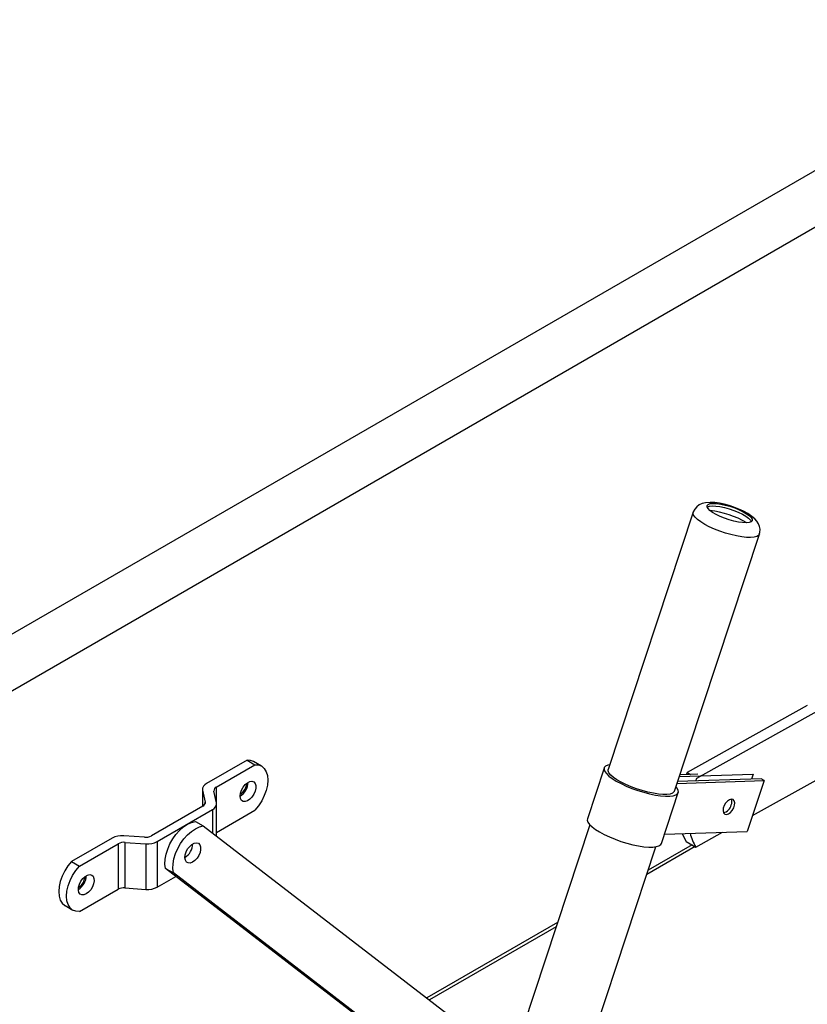
# Model space of a CAD drawing. Units: millimetres. Extents: x 2570 to 10139, y 5087 to 10433.
# Drawn here: x 8685 to 8935, y 9139 to 9451 of the extents above; entities that cross this region are included whole.
import ezdxf

# ---------------------------------------------------------------- set-up
doc = ezdxf.new("R2010")
doc.units = ezdxf.units.MM
doc.header["$LTSCALE"] = 50
doc.linetypes.add('SLD-Durchgehend', pattern=[0])

msp = doc.modelspace()

# ---------------------------------------------------------------- linework, layer by layer
at = {"color": 7, "linetype": 'SLD-Durchgehend', "lineweight": 25}
for p, q in [((9020.35, 9450.97), (8213.74, 8985.32)), ((9019.72, 9432.56), (8245.62, 8985.68)), ((8898.86, 9294.75), (8871.9, 9213.24)), ((8892.89, 9206.3), (8919.84, 9287.81)), ((8935.04, 9233.49), (8896.92, 9212.23)), ((8900.05, 9210.43), (8938.17, 9231.69)), ((8757.42, 9216.15), (8744.56, 9208.73)), ((8747.67, 9207.63), (8759.92, 9214.71)), ((8757.42, 9216.15), (8759.92, 9214.71)), ((8761.98, 9214.26), (8759.48, 9215.7)), ((8870.64, 9213.66), (8865.31, 9197.52)), ((8894.42, 9210.92), (8917.9, 9211.68)), ((8900.39, 9211.69), (8894.61, 9211.5)), ((8896.92, 9212.23), (8896.66, 9211.57)), ((8896.92, 9212.23), (8898, 9211.61)), ((8917.9, 9211.68), (8917.39, 9210.14)), ((8893.72, 9208.8), (8921.34, 9209.7)), ((8920.4, 9210.24), (8893.91, 9209.38)), ((8899.71, 9209.57), (8900.05, 9210.43)), ((8921.34, 9209.7), (8916, 9193.55)), ((8917.67, 9198.59), (8937.85, 9209.84)), ((8921.34, 9209.7), (8920.4, 9210.24)), ((8743.26, 9206.92), (8743.26, 9201.48)), ((8743.3, 9206.6), (8744.12, 9202.81)), ((8747.74, 9202.57), (8746.91, 9206.36)), ((8888.81, 9189.74), (8894.15, 9205.88)), ((8747.77, 9192.01), (8747.77, 9202.25)), ((8743.36, 9201.54), (8727.08, 9192.14)), ((8728.97, 9190.34), (8746.47, 9200.45)), ((8747.77, 9193.25), (8759.92, 9200.26)), ((8866.08, 9195.64), (8723.22, 8763.61)), ((8741.04, 9196.71), (8743.54, 9195.27)), ((8743.54, 9195.27), (8841.14, 9120.2)), ((8889.79, 9192.71), (8916, 9193.55)), ((8899.73, 9188.59), (8908.18, 9193.3)), ((8714.63, 9191.45), (8701.77, 9184.02)), ((8704.27, 9182.58), (8716.52, 9189.65)), ((8716.52, 9189.65), (8716.52, 9175.21)), ((8724.87, 9191.7), (8718.3, 9192.17)), ((8718.72, 9190.09), (8725.29, 9189.61)), ((8718.72, 9190.09), (8718.72, 9175.65)), ((8725.29, 9189.61), (8725.29, 9175.17)), ((8728.97, 9190.34), (8728.97, 9175.9)), ((8896.6, 9190.39), (8899.73, 9188.59)), ((8744.21, 8756.67), (8887.07, 9188.7)), ((8899.45, 9188.75), (8884.17, 9179.93)), ((8898.51, 9189.29), (8884.62, 9181.27)), ((8701.77, 9184.02), (8704.27, 9182.58)), ((8731.55, 9181.83), (8734.05, 9180.38)), ((8835.16, 9102.13), (8731.55, 9181.83)), ((8835.29, 9102.52), (8734.05, 9180.38)), ((8728.97, 9175.9), (8734.85, 9179.29)), ((8704.27, 9168.14), (8716.52, 9175.21)), ((8718.72, 9175.65), (8725.29, 9175.17)), ((8699.71, 9170.03), (8702.21, 9168.58)), ((8855.84, 9164.66), (8814.42, 9140.75)), ((8855.39, 9163.32), (8815.23, 9140.13))]:
    msp.add_line(p, q, dxfattribs=at)
at = {"color": 8, "linetype": 'SLD-Durchgehend', "lineweight": 25}
for p, q in [((8743.3, 9206.6), (8743.3, 9201.5)), ((8747.67, 9207.63), (8747.67, 9202.87)), ((8744.12, 9202.81), (8744.12, 9202.43)), ((8746.47, 9200.45), (8746.47, 9193.01))]:
    msp.add_line(p, q, dxfattribs=at)
at = {"color": 7, "linetype": 'SLD-Durchgehend', "lineweight": 25, "flags": 128}
for points in [[(8919.81, 9287.82), (8919.98, 9288.35), (8920.05, 9289.37), (8919.88, 9290.3), (8919.55, 9291.14), (8919.07, 9291.92), (8918.41, 9292.67), (8917.48, 9293.47), (8916.19, 9294.35), (8914.78, 9295.11), (8913.31, 9295.78), (8911.8, 9296.37), (8910.25, 9296.88), (8908.69, 9297.3), (8907.16, 9297.61), (8905.68, 9297.82), (8904.23, 9297.89), (8902.73, 9297.77), (8901.7, 9297.51), (8900.81, 9297.11), (8900.02, 9296.53), (8899.36, 9295.78), (8898.9, 9294.88), (8898.87, 9294.72)], [(8915.67, 9291.44), (8914.54, 9291.48), (8913.23, 9291.66), (8911.8, 9291.96), (8910.31, 9292.37), (8908.82, 9292.88), (8907.4, 9293.45), (8906.12, 9294.08), (8905.02, 9294.72), (8904.16, 9295.35), (8903.57, 9295.95), (8903.28, 9296.48), (8903.3, 9296.93), (8903.64, 9297.27), (8904.27, 9297.49), (8905.17, 9297.58), (8906.3, 9297.54), (8907.6, 9297.36), (8909.04, 9297.06), (8910.53, 9296.65), (8912.02, 9296.14), (8913.43, 9295.57), (8914.72, 9294.95), (8915.82, 9294.3), (8916.68, 9293.67), (8917.27, 9293.07), (8917.56, 9292.54), (8917.53, 9292.09), (8917.2, 9291.75), (8916.57, 9291.53), (8915.67, 9291.44)], [(8903.3, 9296.42), (8903.37, 9296.46), (8904, 9296.68), (8904.9, 9296.77), (8906.03, 9296.73), (8907.34, 9296.55), (8908.77, 9296.25), (8910.26, 9295.84), (8911.75, 9295.34), (8913.17, 9294.76), (8914.45, 9294.14), (8915.55, 9293.5), (8916.41, 9292.86), (8917, 9292.27), (8917.27, 9291.8)], [(8759.48, 9215.7), (8758.56, 9216.06), (8757.42, 9216.15)], [(8759.92, 9214.71), (8761.06, 9214.62), (8762.06, 9214.21), (8762.88, 9213.5), (8763.48, 9212.5), (8763.86, 9211.27), (8763.98, 9209.83), (8763.86, 9208.25), (8763.48, 9206.58), (8762.88, 9204.89), (8762.06, 9203.23), (8761.06, 9201.67), (8759.92, 9200.26)], [(8872.38, 9214.7), (8871.76, 9214.55), (8871.08, 9214.22), (8870.69, 9213.77), (8870.6, 9213.23), (8870.81, 9212.59), (8871.33, 9211.88), (8872.12, 9211.12), (8873.18, 9210.33), (8874.48, 9209.51), (8875.98, 9208.71), (8877.65, 9207.93), (8879.43, 9207.2), (8881.3, 9206.54), (8883.19, 9205.96), (8885.06, 9205.48), (8886.87, 9205.1), (8888.55, 9204.85), (8890.08, 9204.73), (8891.42, 9204.73), (8892.52, 9204.86), (8893.36, 9205.12), (8893.92, 9205.5), (8894.18, 9205.99), (8894.14, 9206.57), (8893.8, 9207.24), (8893.37, 9207.76)], [(8892.89, 9206.3), (8892.77, 9206.07), (8892.31, 9205.68), (8891.56, 9205.41), (8890.54, 9205.27), (8889.29, 9205.26), (8887.84, 9205.39), (8886.23, 9205.63), (8884.51, 9206), (8882.73, 9206.48), (8880.94, 9207.05), (8879.19, 9207.7), (8877.53, 9208.41), (8876.02, 9209.16), (8874.69, 9209.93), (8873.58, 9210.69), (8872.73, 9211.43), (8872.16, 9212.12), (8871.88, 9212.74), (8871.9, 9213.24)], [(8755.23, 9204.78), (8755.34, 9205.69), (8755.66, 9206.66), (8756.17, 9207.58), (8756.82, 9208.38), (8757.54, 9208.99), (8758.29, 9209.36), (8758.98, 9209.44), (8759.56, 9209.24), (8759.98, 9208.78), (8760.2, 9208.08), (8760.2, 9207.22), (8759.98, 9206.27), (8759.56, 9205.32), (8758.98, 9204.44), (8758.29, 9203.73), (8757.54, 9203.23), (8756.82, 9203.01), (8756.17, 9203.06), (8755.66, 9203.4), (8755.34, 9203.99), (8755.23, 9204.78)], [(8909.39, 9198.93), (8910.02, 9199.09), (8910.67, 9199.53), (8911.26, 9200.19), (8911.72, 9200.98), (8912, 9201.83), (8912.06, 9202.61), (8911.89, 9203.24), (8911.52, 9203.64), (8910.99, 9203.77), (8910.36, 9203.61), (8909.71, 9203.17), (8909.12, 9202.51), (8908.66, 9201.72), (8908.38, 9200.88), (8908.32, 9200.09), (8908.49, 9199.46), (8908.86, 9199.06), (8909.39, 9198.93)], [(8731.55, 9181.83), (8731.39, 9183.19), (8731.45, 9184.7), (8731.74, 9186.3), (8732.25, 9187.95), (8732.96, 9189.58), (8733.85, 9191.15), (8734.89, 9192.6), (8736.05, 9193.89), (8737.28, 9194.98), (8738.55, 9195.83), (8739.82, 9196.41), (8741.04, 9196.71)], [(8865.31, 9197.52), (8865.26, 9197.09), (8865.48, 9196.45), (8865.99, 9195.74), (8866.79, 9194.98), (8867.85, 9194.18), (8869.14, 9193.37), (8870.64, 9192.57), (8872.31, 9191.79), (8874.1, 9191.06), (8875.96, 9190.4), (8877.85, 9189.82), (8879.72, 9189.34), (8881.53, 9188.96), (8883.22, 9188.71), (8884.75, 9188.58), (8886.08, 9188.59), (8887.18, 9188.72), (8888.02, 9188.98), (8888.58, 9189.36), (8888.81, 9189.74)], [(8734.05, 9180.38), (8733.89, 9181.75), (8733.95, 9183.26), (8734.24, 9184.86), (8734.75, 9186.5), (8735.47, 9188.14), (8736.35, 9189.7), (8737.39, 9191.16), (8738.55, 9192.45), (8739.78, 9193.54), (8741.05, 9194.39), (8742.32, 9194.97), (8743.54, 9195.27)], [(8895.34, 9192.89), (8895.65, 9192.12), (8896.6, 9190.39)], [(8738.59, 9187.98), (8739.23, 9188.8), (8739.95, 9189.44), (8740.69, 9189.84), (8741.39, 9189.96), (8741.99, 9189.79), (8742.43, 9189.35), (8742.68, 9188.68), (8742.71, 9187.84), (8742.51, 9186.89), (8742.11, 9185.93), (8741.55, 9185.05), (8740.86, 9184.31), (8740.12, 9183.79), (8739.39, 9183.53), (8738.73, 9183.55), (8738.21, 9183.85), (8737.86, 9184.42), (8737.72, 9185.18), (8737.81, 9186.09), (8738.11, 9187.05), (8738.59, 9187.98)], [(8701.77, 9184.02), (8700.62, 9182.62), (8699.63, 9181.06), (8698.81, 9179.4), (8698.2, 9177.71), (8697.83, 9176.04), (8697.7, 9174.46), (8697.83, 9173.02), (8698.2, 9171.78), (8698.81, 9170.79), (8699.63, 9170.07), (8699.71, 9170.03)], [(8704.27, 9168.14), (8703.13, 9168.22), (8702.13, 9168.63), (8701.31, 9169.34), (8700.7, 9170.34), (8700.33, 9171.58), (8700.2, 9173.01), (8700.33, 9174.59), (8700.7, 9176.26), (8701.31, 9177.96), (8702.13, 9179.61), (8703.13, 9181.17), (8704.27, 9182.58)], [(8706.46, 9173.73), (8705.72, 9173.44), (8705.05, 9173.42), (8704.5, 9173.69), (8704.13, 9174.22), (8703.96, 9174.97), (8704.02, 9175.86), (8704.29, 9176.82), (8704.76, 9177.76), (8705.37, 9178.6), (8706.08, 9179.26), (8706.83, 9179.69), (8707.54, 9179.85), (8708.16, 9179.72), (8708.62, 9179.32), (8708.89, 9178.67), (8708.95, 9177.85), (8708.78, 9176.91), (8708.41, 9175.95), (8707.87, 9175.05), (8707.19, 9174.29), (8706.46, 9173.73)]]:
    msp.add_lwpolyline(points, dxfattribs=at)
at = {"color": 8, "linetype": 'SLD-Durchgehend', "lineweight": 25, "flags": 128}
for points in [[(8917.07, 9286.77), (8915.75, 9286.8), (8914.24, 9286.97), (8912.59, 9287.26), (8910.85, 9287.66), (8909.07, 9288.17), (8907.29, 9288.77), (8905.58, 9289.44), (8903.97, 9290.17), (8902.51, 9290.92), (8901.26, 9291.69), (8900.23, 9292.44), (8899.47, 9293.16), (8898.99, 9293.83), (8898.81, 9294.42), (8898.85, 9294.75)], [(8919.84, 9287.81), (8919.59, 9287.42), (8919.02, 9287.08), (8918.17, 9286.86), (8917.07, 9286.77)]]:
    msp.add_lwpolyline(points, dxfattribs=at)
at = {"color": 8, "linetype": 'SLD-Durchgehend', "lineweight": 25}
msp.add_arc((8900.11, 9263.34), 32.25, 60.639, 82.7662, dxfattribs=at)
at = {"color": 7, "linetype": 'SLD-Durchgehend', "lineweight": 25}
for centre, radius, start, end in [((8745.35, 9206.82), 2.06, 112.5692, 185.9807), ((8752.42, 9209.28), 5.31, 301.8892, 358.1108), ((8752.88, 9209.02), 4.39, 303.0585, 356.9469), ((8748.15, 9206.49), 1.24, 112.5708, 185.9792), ((8742.89, 9202.68), 1.24, 292.5673, 5.9828), ((8745.68, 9202.35), 2.06, 292.5698, 5.9801), ((8907.68, 9202.73), 3.36, 283.7129, 346.439), ((8908.77, 9202.87), 2.37, 336.9702, 22.1996), ((8911.35, 9196.03), 13.8, 192.8076, 212.6293), ((8717.69, 9185.6), 6.6, 84.7253, 117.6822), ((8718.36, 9186.14), 3.96, 84.7257, 117.6814), ((8725.24, 9195.65), 3.96, 264.725, 297.6827), ((8725.9, 9196.19), 6.6, 264.7259, 297.6816), ((8734.92, 9189.79), 5.31, 301.889, 358.111), ((8734.91, 9189.79), 5.31, 301.9212, 358.0841), ((8701.15, 9179.68), 5.31, 301.8886, 358.1114), ((8701.61, 9179.42), 4.39, 303.0578, 356.9479), ((8718.36, 9171.7), 3.96, 84.7257, 117.6814), ((8725.9, 9181.75), 6.6, 264.7259, 297.6816)]:
    msp.add_arc(centre, radius, start, end, dxfattribs=at)

doc.saveas('drawing.dxf')
